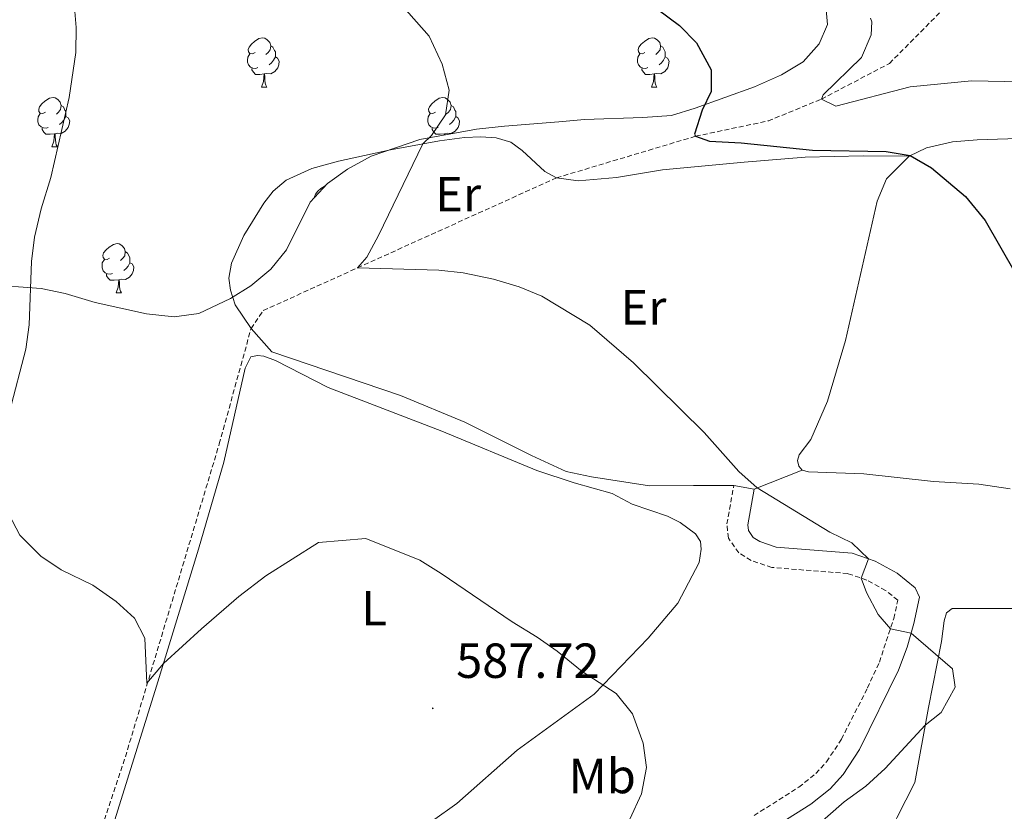
# Model space of a CAD drawing. Units: metres. Extents: x 620537 to 625044, y 4710577 to 4713626.
# Drawn here: x 624193 to 624393, y 4711759 to 4711920 of the extents above; entities that cross this region are included whole.
import ezdxf
from ezdxf.enums import TextEntityAlignment as Align

# ---------------------------------------------------------------- set-up
doc = ezdxf.new("R2010")
doc.units = ezdxf.units.M
doc.header["$MEASUREMENT"] = 0
doc.linetypes.add('TRAZOSX2', pattern=[1.5, 1, -0.5])
for name, color, linetype, lineweight in [('Carátula', 7, 'Continuous', 5), ('Level 11', 142, 'TRAZOSX2', 13), ('Level 21', 19, 'Continuous', 0), ('Level 35', 92, 'Continuous', 0), ('Level 36', 19, 'Continuous', 0), ('Level 37', 92, 'Continuous', 0), ('Level 4', 36, 'Continuous', 30), ('Level 41', 39, 'Continuous', 0), ('Level 5', 36, 'Continuous', 0), ('Level 7', 19, 'Continuous', 0)]:
    doc.layers.add(name, color=color, linetype=linetype, lineweight=lineweight)
doc.styles.add('Arial', font='ARIAL.TTF', dxfattribs={"height": 0.2})

# ---------------------------------------------------------------- blocks, each defined once
blk = doc.blocks.new('5PATER')
at = {"layer": 'Carátula', "linetype": 'Continuous', "lineweight": 5}
h = blk.add_hatch(color=250, dxfattribs=at)
edge = h.paths.add_edge_path()
edge.add_ellipse((0, 0), major_axis=(-1.33, -1.34), ratio=0.999422, start_angle=0, end_angle=360)

msp = doc.modelspace()

# ---------------------------------------------------------------- linework, layer by layer
at = {"layer": 'Level 11', "color": 142, "linetype": 'TRAZOSX2', "lineweight": 13}
for points in [[(624302.1, 4711888.01, 578.03), (624330.39, 4711896.47, 575.01), (624345.16, 4711899.58, 573.01), (624355.99, 4711904.01, 570.01), (624369.83, 4711911.28, 567.49), (624383.71, 4711925.25, 565.01), (624398.18, 4711934.25, 560.01), (624406.86, 4711946.99, 555.01), (624413.45, 4711955.24, 550.01), (624414.15, 4711957.54, 549.52)], [(624239.96, 4711857.35, 582.32), (624242.45, 4711861.01, 581.6), (624261.59, 4711869.69, 580.01), (624302.1, 4711888.01, 578.03)], [(624207.77, 4711750.36, 586.43), (624214.4, 4711770.27, 585.64), (624233.5, 4711833.89, 582.5), (624239.96, 4711857.35, 582.32)]]:
    msp.add_polyline3d(points, dxfattribs=at)
at = {"layer": 'Level 21', "color": 19, "linetype": 'TRAZOSX2', "lineweight": 0}
msp.add_polyline3d([(624342.29, 4711758.31, 580.95), (624351.41, 4711764.08, 580.8), (624354.88, 4711766.86, 580.91), (624357.05, 4711769.24, 581.04), (624360.06, 4711773.83, 581.38), (624365.37, 4711784.27, 580.92), (624367.78, 4711789.53, 580.7), (624370.72, 4711798.39, 579.8), (624371.52, 4711802.1, 579.59), (624369.04, 4711804.11, 579.68), (624365.21, 4711806.21, 579.93), (624361.36, 4711807.53, 580.21), (624345.92, 4711808.77, 580.85), (624341.69, 4711810.2, 580.85), (624339.2, 4711811.75, 580.75), (624337.06, 4711814.74, 580.75), (624336.76, 4711817.61, 580.51), (624338.17, 4711825.46, 580.07)], dxfattribs=at)
at = {"layer": 'Level 21', "color": 19, "linetype": 'Continuous', "lineweight": 0}
msp.add_polyline3d([(624344.47, 4711754.71, 580.95), (624353.86, 4711760.65, 580.8), (624357.77, 4711763.78, 580.91), (624360.39, 4711766.65, 581.04), (624363.71, 4711771.72, 581.38), (624371.67, 4711787.91, 580.7), (624373.43, 4711792.58, 580.31), (624374.8, 4711797.37, 579.8), (624375.96, 4711802.73, 579.58), (624375.1, 4711804.61, 579.58), (624371.4, 4711807.62, 579.68), (624366.91, 4711810.07, 579.93), (624362.23, 4711811.68, 580.21), (624346.78, 4711812.92, 580.85), (624343.5, 4711814.03, 580.85), (624342.13, 4711814.88, 580.75), (624341.13, 4711816.28, 580.75), (624341.01, 4711817.45, 580.51), (624342.31, 4711824.72, 580.07)], dxfattribs=at)
at = {"layer": 'Level 35', "color": 92, "linetype": 'Continuous', "lineweight": 0, "ltscale": 0.5}
msp.add_polyline3d([(624356.8, 4711923.65, 577.48), (624357.26, 4711919.17, 577.48), (624355.57, 4711915.25, 578.06), (624352.28, 4711911.61, 579), (624347.9, 4711908.95, 579.85), (624342.35, 4711906.52, 580.52), (624330.28, 4711902.19, 580.79), (624325.53, 4711900.68, 581.29), (624319.67, 4711900.26, 581.73), (624307.79, 4711899.89, 581.76), (624302.55, 4711899.42, 581.93), (624291.52, 4711898.49, 583.83), (624285.84, 4711897.91, 584.11), (624274.3, 4711895.82, 583.9), (624264.39, 4711892.42, 583.9), (624259.6, 4711889.74, 583.9), (624255.51, 4711886.87, 583.71), (624251.97, 4711883.08, 583.71), (624247.21, 4711873.38, 584.1), (624243.97, 4711869.43, 584.49), (624239.93, 4711866.06, 585.07), (624235.8, 4711863.45, 586.12), (624229.31, 4711860.43, 586.63), (624224.35, 4711859.72, 586.63), (624218.72, 4711860.35, 586.63), (624208.26, 4711862.66, 586.63), (624202.18, 4711864.47, 586.63), (624197.3, 4711865.53, 586.63), (624175.07, 4711867.14, 586.63)], dxfattribs=at)
at = {"layer": 'Level 36', "color": 92, "linetype": 'Continuous', "lineweight": 0}
for p, q in [((624242.07, 4711906.44, 0.01), (624243.2, 4711906.44, 0.01)), ((624321.4, 4711906.44, 0.01), (624322.52, 4711906.44, 0.01)), ((624199.44, 4711894.3, 0.01), (624200.56, 4711894.3, 0.01)), ((624212.5, 4711864.59, 0.01), (624213.62, 4711864.59, 0.01)), ((624352.08, 4711828.57, 579.13), (624342.31, 4711824.72, 580.07)), ((624342.31, 4711824.72, 580.07), (624338.17, 4711825.46, 580.07))]:
    msp.add_line(p, q, dxfattribs=at)
for points in [[(624240.77, 4711913.5, 0.01), (624240.24, 4711913.24, 0.01), (624239.71, 4711913.29, 0.01), (624239.45, 4711913.66, 0.01), (624239.39, 4711914.09, 0.01), (624239.55, 4711914.61, 0.01), (624240.03, 4711915.2, 0.01), (624240.67, 4711915.73, 0.01), (624241.57, 4711916.32, 0.01), (624242.31, 4711916.48, 0.01), (624242.74, 4711916.42, 0.01), (624243.27, 4711916.11, 0.01), (624243.8, 4711915.52, 0.01), (624243.96, 4711914.88, 0.01), (624243.85, 4711914.03, 0.01), (624243.42, 4711913.5, 0.01), (624243, 4711913.08, 0.01)], [(624320.1, 4711913.5, 0.01), (624319.57, 4711913.24, 0.01), (624319.04, 4711913.29, 0.01), (624318.78, 4711913.66, 0.01), (624318.72, 4711914.09, 0.01), (624318.88, 4711914.61, 0.01), (624319.36, 4711915.2, 0.01), (624320, 4711915.73, 0.01), (624320.9, 4711916.32, 0.01), (624321.64, 4711916.48, 0.01), (624322.06, 4711916.42, 0.01), (624322.6, 4711916.11, 0.01), (624323.12, 4711915.52, 0.01), (624323.28, 4711914.88, 0.01), (624323.18, 4711914.03, 0.01), (624322.75, 4711913.5, 0.01), (624322.33, 4711913.08, 0.01)], [(624241.36, 4711910.42, 0.01), (624240.93, 4711910.26, 0.01), (624240.35, 4711910.32, 0.01), (624239.87, 4711910.53, 0.01), (624239.45, 4711910.96, 0.01), (624239.23, 4711911.54, 0.01), (624239.23, 4711911.96, 0.01), (624239.29, 4711912.55, 0.01), (624239.71, 4711913.24, 0.01)], [(624243.96, 4711914.88, 0.01), (624244.43, 4711914.57, 0.01), (624244.75, 4711913.93, 0.01), (624244.91, 4711913.61, 0.01), (624244.91, 4711913.03, 0.01), (624244.91, 4711912.6, 0.01), (624244.54, 4711911.91, 0.01), (624244.12, 4711911.43, 0.01), (624243.64, 4711911.01, 0.01)], [(624320.68, 4711910.42, 0.01), (624320.26, 4711910.26, 0.01), (624319.68, 4711910.32, 0.01), (624319.2, 4711910.53, 0.01), (624318.78, 4711910.96, 0.01), (624318.56, 4711911.54, 0.01), (624318.56, 4711911.96, 0.01), (624318.62, 4711912.55, 0.01), (624319.04, 4711913.24, 0.01)], [(624323.28, 4711914.88, 0.01), (624323.76, 4711914.57, 0.01), (624324.08, 4711913.93, 0.01), (624324.24, 4711913.61, 0.01), (624324.24, 4711913.03, 0.01), (624324.24, 4711912.6, 0.01), (624323.86, 4711911.91, 0.01), (624323.44, 4711911.43, 0.01), (624322.96, 4711911.01, 0.01)], [(624244.91, 4711912.6, 0.01), (624245.36, 4711912.35, 0.01), (624245.71, 4711911.74, 0.01), (624245.6, 4711911.01, 0.01), (624245.39, 4711910.37, 0.01), (624244.8, 4711909.63, 0.01), (624244.01, 4711909.15, 0.01), (624243.16, 4711909.26, 0.01), (624242.73, 4711909.13, 0.01)], [(624324.24, 4711912.6, 0.01), (624324.69, 4711912.35, 0.01), (624325.04, 4711911.74, 0.01), (624324.92, 4711911.01, 0.01), (624324.72, 4711910.37, 0.01), (624324.13, 4711909.63, 0.01), (624323.34, 4711909.15, 0.01), (624322.48, 4711909.26, 0.01), (624322.06, 4711909.13, 0.01)], [(624242.62, 4711909.13, 0.01), (624241.73, 4711909.04, 0.01), (624240.88, 4711909.04, 0.01), (624240.46, 4711909.47, 0.01), (624240.14, 4711909.95, 0.01), (624240.14, 4711910.26, 0.01)], [(624242.07, 4711906.44, 0.01), (624242.51, 4711907.6, 0.01), (624242.62, 4711909.13, 0.01), (624242.73, 4711909.13, 0.01), (624242.76, 4711908.54, 0.01), (624242.8, 4711907.86, 0.01), (624242.87, 4711907.24, 0.01), (624242.98, 4711906.84, 0.01), (624243.2, 4711906.44, 0.01)], [(624321.94, 4711909.13, 0.01), (624321.06, 4711909.04, 0.01), (624320.21, 4711909.04, 0.01), (624319.78, 4711909.47, 0.01), (624319.46, 4711909.95, 0.01), (624319.46, 4711910.26, 0.01)], [(624321.4, 4711906.44, 0.01), (624321.84, 4711907.6, 0.01), (624321.94, 4711909.13, 0.01), (624322.06, 4711909.13, 0.01), (624322.09, 4711908.54, 0.01), (624322.12, 4711907.86, 0.01), (624322.2, 4711907.24, 0.01), (624322.31, 4711906.84, 0.01), (624322.52, 4711906.44, 0.01)], [(624198.14, 4711901.36, 0.01), (624197.61, 4711901.1, 0.01), (624197.08, 4711901.15, 0.01), (624196.81, 4711901.52, 0.01), (624196.76, 4711901.95, 0.01), (624196.92, 4711902.47, 0.01), (624197.4, 4711903.06, 0.01), (624198.03, 4711903.59, 0.01), (624198.93, 4711904.18, 0.01), (624199.68, 4711904.34, 0.01), (624200.1, 4711904.28, 0.01), (624200.63, 4711903.97, 0.01), (624201.16, 4711903.38, 0.01), (624201.32, 4711902.74, 0.01), (624201.21, 4711901.89, 0.01), (624200.79, 4711901.36, 0.01), (624200.37, 4711900.94, 0.01)], [(624277.46, 4711901.36, 0.01), (624276.93, 4711901.1, 0.01), (624276.4, 4711901.15, 0.01), (624276.14, 4711901.52, 0.01), (624276.08, 4711901.95, 0.01), (624276.24, 4711902.47, 0.01), (624276.72, 4711903.06, 0.01), (624277.36, 4711903.59, 0.01), (624278.26, 4711904.18, 0.01), (624279, 4711904.34, 0.01), (624279.43, 4711904.28, 0.01), (624279.96, 4711903.97, 0.01), (624280.49, 4711903.38, 0.01), (624280.65, 4711902.74, 0.01), (624280.54, 4711901.89, 0.01), (624280.11, 4711901.36, 0.01), (624279.69, 4711900.94, 0.01)], [(624198.72, 4711898.28, 0.01), (624198.3, 4711898.12, 0.01), (624197.71, 4711898.18, 0.01), (624197.24, 4711898.39, 0.01), (624196.81, 4711898.82, 0.01), (624196.6, 4711899.4, 0.01), (624196.6, 4711899.82, 0.01), (624196.65, 4711900.41, 0.01), (624197.08, 4711901.1, 0.01)], [(624201.32, 4711902.74, 0.01), (624201.8, 4711902.43, 0.01), (624202.11, 4711901.79, 0.01), (624202.27, 4711901.47, 0.01), (624202.27, 4711900.89, 0.01), (624202.27, 4711900.46, 0.01), (624201.9, 4711899.77, 0.01), (624201.48, 4711899.29, 0.01), (624201, 4711898.87, 0.01)], [(624278.05, 4711898.28, 0.01), (624277.62, 4711898.12, 0.01), (624277.04, 4711898.18, 0.01), (624276.56, 4711898.39, 0.01), (624276.14, 4711898.82, 0.01), (624275.92, 4711899.4, 0.01), (624275.92, 4711899.82, 0.01), (624275.98, 4711900.41, 0.01), (624276.4, 4711901.1, 0.01)], [(624280.65, 4711902.74, 0.01), (624281.12, 4711902.43, 0.01), (624281.44, 4711901.79, 0.01), (624281.6, 4711901.47, 0.01), (624281.6, 4711900.89, 0.01), (624281.6, 4711900.46, 0.01), (624281.23, 4711899.77, 0.01), (624280.81, 4711899.29, 0.01), (624280.33, 4711898.87, 0.01)], [(624202.27, 4711900.46, 0.01), (624202.73, 4711900.21, 0.01), (624203.07, 4711899.6, 0.01), (624202.96, 4711898.87, 0.01), (624202.75, 4711898.23, 0.01), (624202.17, 4711897.49, 0.01), (624201.37, 4711897.01, 0.01), (624200.52, 4711897.12, 0.01), (624200.09, 4711896.99, 0.01)], [(624281.6, 4711900.46, 0.01), (624282.05, 4711900.21, 0.01), (624282.4, 4711899.6, 0.01), (624282.29, 4711898.87, 0.01), (624282.08, 4711898.23, 0.01), (624281.49, 4711897.49, 0.01), (624280.7, 4711897.01, 0.01), (624279.85, 4711897.12, 0.01), (624279.42, 4711896.99, 0.01)], [(624199.98, 4711896.99, 0.01), (624199.09, 4711896.9, 0.01), (624198.25, 4711896.9, 0.01), (624197.82, 4711897.33, 0.01), (624197.5, 4711897.81, 0.01), (624197.5, 4711898.12, 0.01)], [(624279.31, 4711896.99, 0.01), (624278.42, 4711896.9, 0.01), (624277.57, 4711896.9, 0.01), (624277.15, 4711897.33, 0.01), (624276.83, 4711897.81, 0.01), (624276.83, 4711898.12, 0.01)], [(624199.44, 4711894.3, 0.01), (624199.87, 4711895.46, 0.01), (624199.98, 4711896.99, 0.01), (624200.09, 4711896.99, 0.01), (624200.13, 4711896.4, 0.01), (624200.16, 4711895.72, 0.01), (624200.23, 4711895.1, 0.01), (624200.35, 4711894.7, 0.01), (624200.56, 4711894.3, 0.01)], [(624239.96, 4711857.35, 582.32), (624236.71, 4711862.17, 582.41), (624235.79, 4711865.17, 582.41), (624235.45, 4711867.6, 582.45), (624235.99, 4711870.68, 582.5), (624238.48, 4711876.31, 582.5), (624242.56, 4711882.86, 582.26), (624244.46, 4711885.27, 582.16), (624247.1, 4711887.55, 581.92), (624252.32, 4711889.88, 581.77), (624257.75, 4711891.43, 581.48), (624268.33, 4711893.69, 580.36), (624278.32, 4711895.56, 579.83), (624283.38, 4711896.22, 579.44), (624286.68, 4711896.38, 578.85), (624289.85, 4711896.13, 578.76), (624292.79, 4711895.26, 578.61), (624295.1, 4711893.54, 578.22), (624299.7, 4711889.33, 578.03), (624302.1, 4711888.01, 578.03)], [(624279.29, 4711896.72, 0.01), (624279.31, 4711896.99, 0.01), (624279.42, 4711896.99, 0.01), (624279.43, 4711896.75, 0.01)], [(624373.82, 4711892.4, 575.04), (624377.4, 4711894.11, 574.61), (624382.69, 4711895.31, 574.46), (624387.69, 4711895.74, 574.46), (624400.15, 4711896.13, 574.12)], [(624302.1, 4711888.01, 578.03), (624306.54, 4711887.4, 577.54), (624314.32, 4711888.11, 577.2), (624323.64, 4711889.63, 577.05), (624340.31, 4711891.21, 575.98), (624352.71, 4711892.19, 575.84), (624364.49, 4711892.48, 575.59), (624373.82, 4711892.4, 575.04)], [(624352.08, 4711828.57, 579.13), (624351.39, 4711829.38, 579.18), (624351.12, 4711830.55, 579.13), (624351.49, 4711831.67, 579.04), (624353.83, 4711834.78, 578.6), (624357.26, 4711842.62, 578.5), (624360.9, 4711854.95, 577.38), (624367.35, 4711883.24, 575.77), (624369.23, 4711887.79, 575.58), (624373.82, 4711892.4, 575.04)], [(624252.91, 4711884.09, 0.01), (624252.9, 4711884.18, 0.01), (624253.06, 4711884.7, 0.01), (624253.54, 4711885.29, 0.01), (624254.17, 4711885.82, 0.01), (624255.07, 4711886.41, 0.01), (624255.08, 4711886.41, 0.01)], [(624211.2, 4711871.65, 0.01), (624210.67, 4711871.39, 0.01), (624210.14, 4711871.44, 0.01), (624209.87, 4711871.81, 0.01), (624209.82, 4711872.24, 0.01), (624209.98, 4711872.76, 0.01), (624210.46, 4711873.35, 0.01), (624211.09, 4711873.88, 0.01), (624211.99, 4711874.47, 0.01), (624212.74, 4711874.63, 0.01), (624213.16, 4711874.57, 0.01), (624213.69, 4711874.26, 0.01), (624214.22, 4711873.67, 0.01), (624214.38, 4711873.03, 0.01), (624214.27, 4711872.18, 0.01), (624213.85, 4711871.65, 0.01), (624213.43, 4711871.23, 0.01)], [(624214.38, 4711873.03, 0.01), (624214.86, 4711872.72, 0.01), (624215.17, 4711872.08, 0.01), (624215.33, 4711871.76, 0.01), (624215.33, 4711871.18, 0.01), (624215.33, 4711870.75, 0.01), (624214.96, 4711870.06, 0.01), (624214.54, 4711869.58, 0.01), (624214.06, 4711869.16, 0.01)], [(624211.78, 4711868.57, 0.01), (624211.36, 4711868.41, 0.01), (624210.77, 4711868.47, 0.01), (624210.3, 4711868.68, 0.01), (624209.87, 4711869.11, 0.01), (624209.66, 4711869.69, 0.01), (624209.66, 4711870.11, 0.01), (624209.71, 4711870.7, 0.01), (624210.14, 4711871.39, 0.01)], [(624215.33, 4711870.75, 0.01), (624215.79, 4711870.5, 0.01), (624216.13, 4711869.89, 0.01), (624216.02, 4711869.16, 0.01), (624215.81, 4711868.52, 0.01), (624215.23, 4711867.78, 0.01), (624214.43, 4711867.3, 0.01), (624213.58, 4711867.41, 0.01), (624213.15, 4711867.28, 0.01)], [(624213.04, 4711867.28, 0.01), (624212.15, 4711867.19, 0.01), (624211.31, 4711867.19, 0.01), (624210.88, 4711867.62, 0.01), (624210.56, 4711868.1, 0.01), (624210.56, 4711868.41, 0.01)], [(624212.5, 4711864.59, 0.01), (624212.93, 4711865.75, 0.01), (624213.04, 4711867.28, 0.01), (624213.15, 4711867.28, 0.01), (624213.19, 4711866.69, 0.01), (624213.22, 4711866.01, 0.01), (624213.29, 4711865.39, 0.01), (624213.41, 4711864.99, 0.01), (624213.62, 4711864.59, 0.01)], [(624338.17, 4711825.46, 580.07), (624329.94, 4711825.47, 581.19), (624321.04, 4711825.38, 581.24), (624309.23, 4711827.18, 581.29), (624304.1, 4711828.31, 581.43), (624297.04, 4711831.51, 581.43), (624283.44, 4711838.3, 581.72), (624270.4, 4711843.73, 581.82), (624244.22, 4711852.65, 582.16), (624239.96, 4711857.35, 582.32)], [(624210.87, 4711753.11, 587.55), (624220.73, 4711784.62, 585.21), (624229.28, 4711812.46, 584), (624234.44, 4711830.16, 582.83), (624238.8, 4711849.31, 582.54), (624239.89, 4711851.62, 582.49), (624241.25, 4711851.89, 582.49), (624242.56, 4711851.71, 582.49), (624244.91, 4711850.83, 582.39), (624255.66, 4711845.4, 582.24), (624278.78, 4711836.48, 582.44), (624298.09, 4711828.47, 582.63), (624305.68, 4711825.97, 582.78), (624313.41, 4711823.8, 582.58), (624317.53, 4711821.63, 582.44)], [(624394.4, 4711824.73, 576.99), (624388.05, 4711825.69, 577.28), (624378.79, 4711826.27, 577.43), (624364.65, 4711827.8, 578.69), (624353.35, 4711828.25, 579.04), (624352.08, 4711828.57, 579.13)], [(624317.53, 4711821.63, 582.44), (624324.68, 4711819.22, 582.24), (624327.23, 4711817.89, 582.19), (624330.38, 4711815.61, 582), (624331.38, 4711814.02, 582.05), (624331.5, 4711812.46, 582.15), (624331.11, 4711809.78, 582.15), (624326.76, 4711801.53, 582.88), (624320.75, 4711794.42, 583.66), (624309.74, 4711783, 585.26), (624294.1, 4711771.6, 587.06), (624281.86, 4711760.74, 587.84), (624276.91, 4711757.25, 588.08)], [(624373.21, 4711702.93, 575.34), (624353.98, 4711699.6, 577.14), (624350.72, 4711699.45, 577.14), (624349.94, 4711699.82, 577.14), (624349.88, 4711700.75, 577.23), (624357.7, 4711725.17, 577.43), (624362.68, 4711739.7, 577.67), (624366.25, 4711747.7, 577.72), (624371.34, 4711757.86, 578.01), (624374.97, 4711765.02, 579.08), (624377.79, 4711780.3, 580.3), (624380.44, 4711793.73, 579.86), (624380.96, 4711797.93, 579.81), (624381.47, 4711799.54, 579.77), (624382.62, 4711800.44, 579.47), (624395.72, 4711800.41, 578.79)]]:
    msp.add_polyline3d(points, dxfattribs=at)
at = {"layer": 'Level 4', "color": 36, "linetype": 'Continuous', "lineweight": 30}
msp.add_polyline3d([(624308.96, 4711932.53, 575.01), (624327.1, 4711919, 575.01), (624330.6, 4711915.44, 575.01), (624333.57, 4711909.96, 575.01), (624333.55, 4711905.58, 575.01), (624331.76, 4711901.75, 575.01), (624330.16, 4711896.87, 575.01), (624330.39, 4711896.47, 575.01), (624333.23, 4711895.44, 575.01), (624339.66, 4711895.16, 575.01), (624354.19, 4711893.64, 575.01), (624369.2, 4711893.37, 575.01), (624374.07, 4711892.52, 575.01), (624378.37, 4711890.02, 575.01), (624385.32, 4711884.21, 575.01), (624389.28, 4711879.33, 575.01), (624398.61, 4711863.15, 575.01)], dxfattribs=at)
at = {"layer": 'Level 5', "color": 36, "linetype": 'Continuous', "lineweight": 0}
for points in [[(624190.81, 4711840.43, 585.01), (624194.18, 4711853.17, 585.01), (624194.85, 4711858.13, 585.01), (624195.31, 4711871, 585.01), (624195.92, 4711875.97, 585.01), (624197.28, 4711881.71, 585.01), (624199.26, 4711888.06, 585.01), (624202.94, 4711904.33, 585.01), (624204.34, 4711913.49, 585.01), (624204.42, 4711918.6, 585.01), (624203.63, 4711927.61, 585.01), (624201.99, 4711933.03, 585.01), (624199.61, 4711937.42, 585.01), (624195.42, 4711941.55, 585.01), (624190.42, 4711943.72, 585.01)], [(624350.68, 4711752.33, 580.01), (624360.63, 4711761.08, 580.01), (624365.06, 4711764.32, 580.01), (624368.94, 4711767.89, 580.01), (624377.12, 4711776.67, 580.01), (624380.39, 4711779.3, 580.01), (624383.22, 4711784.41, 580.01), (624382.68, 4711788.15, 580.01), (624374.24, 4711795.4, 580.01), (624370.03, 4711796.32, 580.01), (624367.55, 4711799.2, 580.01), (624365.16, 4711803.71, 580.01), (624364.11, 4711806.59, 580.01), (624365.57, 4711810.53, 580.01), (624362.21, 4711813.79, 580.01), (624357.7, 4711815.95, 580.01), (624342.93, 4711824.97, 580.01), (624339.21, 4711828.3, 580.01), (624332.14, 4711836.24, 580.01), (624317.74, 4711850.36, 580.01), (624308.9, 4711858.05, 580.01), (624299.12, 4711863.93, 580.01), (624294.51, 4711865.86, 580.01), (624289.28, 4711867.37, 580.01), (624283.13, 4711868.68, 580.01), (624278.16, 4711869.24, 580.01), (624261.59, 4711869.69, 580.01), (624263.51, 4711871.87, 580.01), (624265.91, 4711876.25, 580.01), (624274.93, 4711894.92, 580.01), (624276.7, 4711896.61, 580.01), (624279.5, 4711900.84, 580.01), (624280.27, 4711905.81, 580.01), (624278.83, 4711911.16, 580.01), (624276.18, 4711916.8, 580.01), (624270.48, 4711923.23, 580.01)], [(624365.97, 4711920.47, 570.01), (624366.25, 4711919.75, 570.01), (624366.1, 4711917.12, 570.01), (624364.14, 4711912.51, 570.01), (624356.36, 4711904.88, 570.01), (624355.99, 4711904.01, 570.01), (624358.93, 4711902.6, 570.01), (624374.06, 4711906.54, 570.01), (624386.5, 4711907.72, 570.01), (624396.65, 4711907.51, 570.01)], [(624317, 4711757.59, 585.01), (624319.4, 4711762.75, 585.01), (624320.43, 4711768.12, 585.01), (624319.75, 4711773.05, 585.01), (624317.58, 4711778.98, 585.01), (624314.23, 4711783.12, 585.01), (624307.32, 4711787.58, 585.01), (624302.24, 4711791.74, 585.01), (624298.15, 4711794.61, 585.01), (624293.08, 4711797.69, 585.01), (624278.67, 4711807.52, 585.01), (624274.29, 4711810.22, 585.01), (624263.32, 4711814.67, 585.01), (624253.71, 4711813.86, 585.01), (624242.95, 4711807.08, 585.01), (624237.47, 4711802.86, 585.01), (624229.91, 4711796.29, 585.01), (624222.14, 4711789.22, 585.01), (624218.76, 4711785.23, 585.01), (624218.36, 4711794.42, 585.01), (624216.25, 4711798.47, 585.01), (624212.53, 4711801.82, 585.01), (624207.8, 4711805.16, 585.01), (624201.34, 4711808.26, 585.01), (624197.23, 4711811.1, 585.01), (624192.95, 4711815.33, 585.01), (624190.64, 4711819.76, 585.01)]]:
    msp.add_polyline3d(points, dxfattribs=at)

# ---------------------------------------------------------------- block references
at = {"layer": 'Level 7', "color": 19, "linetype": 'Continuous', "lineweight": 0, "xscale": 0.1000007614726202, "yscale": 0.1000007614726202}
msp.add_blockref('5PATER', (624276.93, 4711780.12, 587.73), dxfattribs=at)

# ---------------------------------------------------------------- texts
at = {"layer": 'Level 37', "color": 92, "linetype": 'Continuous', "lineweight": 0, "style": 'Arial'}
for s, p in [('Er', (624282.1, 4711884.68, 579.38)), ('Er', (624319.8, 4711861.68, 579.31)), ('L', (624265.01, 4711800.5, 586.09)), ('Mb', (624311.41, 4711766.35, 585.79))]:
    msp.add_text(s, height=7, dxfattribs=at).set_placement(p, align=Align.MIDDLE_CENTER)
at = {"layer": 'Level 41', "color": 19, "linetype": 'Continuous', "lineweight": 0, "style": 'Arial'}
msp.add_text('587.72', height=7, dxfattribs=at).set_placement((624281.7, 4711784.12, 587.73), align=Align.BOTTOM_LEFT)

doc.saveas('drawing.dxf')
